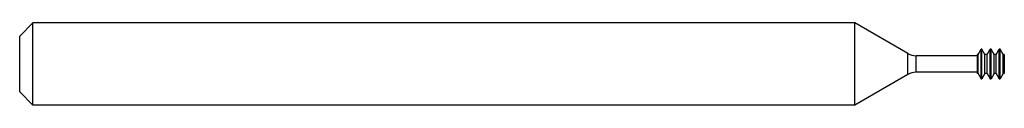
# Model space of a CAD drawing. Units: inches. Extents: x 0 to 1.49, y -0.06 to 0.06.
import ezdxf

# ---------------------------------------------------------------- set-up
doc = ezdxf.new("R2010")
doc.units = ezdxf.units.IN
doc.header["$MEASUREMENT"] = 0

msp = doc.modelspace()

# ---------------------------------------------------------------- linework, layer by layer
at = {"color": 7, "linetype": 'Continuous', "lineweight": 25}
for p, q in [((0, 0.0423), (0.02, 0.0624)), ((0.02, -0.0624), (0.02, 0.0624)), ((1.2647, 0.0624), (0.02, 0.0624)), ((1.2647, -0.0624), (1.2647, 0.0624)), ((1.3452, 0.0158), (1.2647, 0.0624)), ((0, -0.0423), (0, 0.0423)), ((1.3452, -0.0158), (1.3452, 0.0158)), ((1.4517, 0.0146), (1.4562, 0.0225)), ((1.4575, 0.0225), (1.4562, 0.0225)), ((1.4562, -0.0225), (1.4562, 0.0225)), ((1.4575, -0.0225), (1.4575, 0.0225)), ((1.462, 0.0146), (1.4575, 0.0225)), ((1.4655, 0.0146), (1.4699, 0.0225)), ((1.4713, 0.0225), (1.4699, 0.0225)), ((1.4699, -0.0225), (1.4699, 0.0225)), ((1.4713, -0.0225), (1.4713, 0.0225)), ((1.4758, 0.0146), (1.4713, 0.0225)), ((1.4792, 0.0146), (1.4837, 0.0225)), ((1.4851, 0.0225), (1.4837, 0.0225)), ((1.4837, -0.0225), (1.4837, 0.0225)), ((1.4851, -0.0225), (1.4851, 0.0225)), ((1.4896, 0.0146), (1.4851, 0.0225)), ((1.3577, -0.0125), (1.3577, 0.0125)), ((1.45, 0.0125), (1.3577, 0.0125)), ((1.45, 0.0146), (1.45, -0.0146)), ((1.4517, 0.0146), (1.45, 0.0146)), ((1.4517, -0.0146), (1.4517, 0.0146)), ((1.4575, 0), (1.4562, 0)), ((1.462, -0.0146), (1.462, 0.0146)), ((1.4655, 0.0146), (1.462, 0.0146)), ((1.4655, -0.0146), (1.4655, 0.0146)), ((1.4713, 0), (1.4699, 0)), ((1.4758, -0.0146), (1.4758, 0.0146)), ((1.4792, 0.0146), (1.4758, 0.0146)), ((1.4792, -0.0146), (1.4792, 0.0146)), ((1.4851, 0), (1.4837, 0)), ((1.4896, -0.0146), (1.4896, 0.0146)), ((1.4913, 0.0146), (1.4896, 0.0146)), ((1.4913, 0.0146), (1.4913, -0.0146)), ((1.45, -0.0125), (1.3577, -0.0125)), ((1.4517, -0.0146), (1.45, -0.0146)), ((1.4517, -0.0146), (1.4562, -0.0225)), ((1.462, -0.0146), (1.4575, -0.0225)), ((1.4655, -0.0146), (1.462, -0.0146)), ((1.4655, -0.0146), (1.4699, -0.0225)), ((1.4758, -0.0146), (1.4713, -0.0225)), ((1.4792, -0.0146), (1.4758, -0.0146)), ((1.4792, -0.0146), (1.4837, -0.0225)), ((1.4896, -0.0146), (1.4851, -0.0225)), ((1.4913, -0.0146), (1.4896, -0.0146)), ((1.3452, -0.0158), (1.2647, -0.0624)), ((1.4562, -0.0225), (1.4575, -0.0225)), ((1.4699, -0.0225), (1.4713, -0.0225)), ((1.4837, -0.0225), (1.4851, -0.0225)), ((0, -0.0423), (0.02, -0.0624)), ((1.2647, -0.0624), (0.02, -0.0624))]:
    msp.add_line(p, q, dxfattribs=at)
for centre, start, end in [((1.3577, 0.0375), 240, 270), ((1.3577, -0.0375), 90, 120)]:
    msp.add_arc(centre, 0.025, start, end, dxfattribs=at)

doc.saveas('drawing.dxf')
